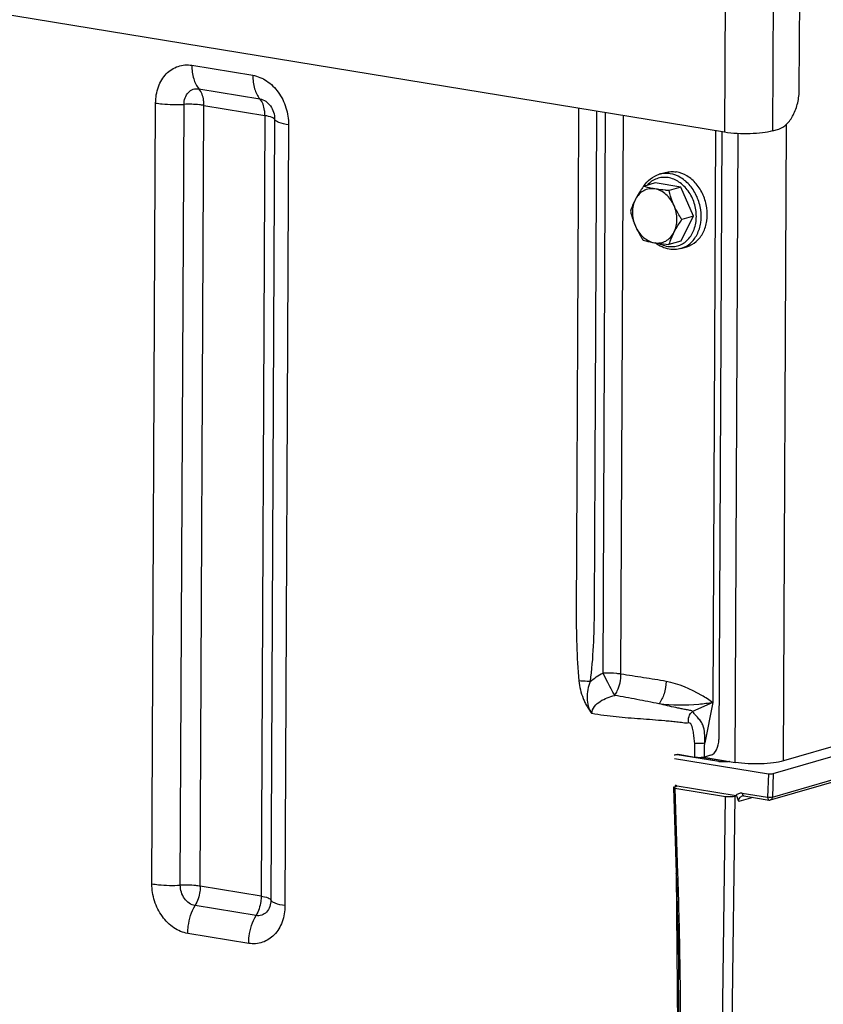
# Model space of a CAD drawing. Units: millimetres. Extents: x 0 to 594, y 0 to 420.
# Drawn here: x 263 to 274, y 80 to 94 of the extents above; entities that cross this region are included whole.
import ezdxf

# ---------------------------------------------------------------- set-up
doc = ezdxf.new("R2010")
doc.units = ezdxf.units.MM
doc.header["$LTSCALE"] = 32.67
doc.layers.get('0').update_dxf_attribs({"linetype": 'CONTINUOUS'})
doc.layers.add('AXES', color=7, linetype='CONTINUOUS')
doc.layers.add('SOLIDES', color=7, linetype='CONTINUOUS')

msp = doc.modelspace()

# ---------------------------------------------------------------- linework, layer by layer
at = {"color": 7, "linetype": 'CONTINUOUS'}
for p, q in [((271.972431, 91.714771), (272.061222, 91.740624)), ((271.915103, 91.589457), (271.743871, 91.539601)), ((272.287364, 91.528407), (271.915103, 91.589457)), ((272.287364, 91.528407), (272.116132, 91.47855)), ((272.471647, 91.107431), (272.287364, 91.528407)), ((272.283668, 90.747505), (272.471647, 91.107431)), ((272.471647, 91.107431), (272.300414, 91.057574)), ((272.283668, 90.747505), (272.112435, 90.697648)), ((272.285533, 90.639426), (272.374324, 90.665279))]:
    msp.add_line(p, q, dxfattribs=at)
msp.add_arc((273.166457, 90.358076), 1.107371, 152.380311, 162.142695, dxfattribs=at)
for points, knots in [([(271.749227, 91.541224), (271.775248, 91.582487), (271.839791, 91.656235), (271.927252, 91.701617), (271.972431, 91.714771)], [0, 0, 0, 0, 0.509011319, 1, 1, 1, 1]), ([(272.061233, 91.740626), (272.086655, 91.748028), (272.139881, 91.757076), (272.193733, 91.753949), (272.22036, 91.749582)], [0, 0, 0, 0, 0.495265421, 1, 1, 1, 1]), ([(272.374312, 90.665276), (272.423577, 90.67962), (272.519475, 90.733282), (272.620406, 90.868922), (272.672046, 91.041337), (272.670735, 91.23073), (272.617634, 91.416454), (272.518433, 91.578133), (272.383655, 91.69768), (272.274371, 91.740725), (272.22036, 91.749582)], [0, 0, 0, 0, 0.109140373, 0.225231804, 0.351254056, 0.485447725, 0.622811378, 0.757214736, 0.883580017, 1, 1, 1, 1]), ([(271.743871, 91.539601), (271.733091, 91.524136), (271.691969, 91.463865), (271.65379, 91.401457), (271.628733, 91.35348)], [0, 0, 0, 0, 0.258307119, 1, 1, 1, 1]), ([(271.908853, 91.502918), (271.881385, 91.507423), (271.824997, 91.508023), (271.744576, 91.480813), (271.676052, 91.427865), (271.642462, 91.379767), (271.628733, 91.35348)], [0, 0, 0, 0, 0.246309275, 0.488889754, 0.737577313, 1, 1, 1, 1]), ([(271.908853, 91.502918), (271.893571, 91.505424), (271.838081, 91.515276), (271.78316, 91.528345), (271.743871, 91.539601)], [0, 0, 0, 0, 0.274789666, 1, 1, 1, 1]), ([(272.187125, 91.261905), (272.160359, 91.323049), (272.101894, 91.40684), (271.995893, 91.478788), (271.937681, 91.49819), (271.908853, 91.502918)], [0, 0, 0, 0, 0.525387394, 0.770057521, 1, 1, 1, 1]), ([(272.116132, 91.47855), (272.097969, 91.480083), (272.02868, 91.486345), (271.959527, 91.494607), (271.908853, 91.502918)], [0, 0, 0, 0, 0.261968993, 1, 1, 1, 1]), ([(271.628733, 91.35348), (271.62095, 91.338578), (271.593003, 91.282256), (271.570072, 91.223487), (271.555892, 91.179675)], [0, 0, 0, 0, 0.267451419, 1, 1, 1, 1]), ([(271.628733, 91.35348), (271.598913, 91.296383), (271.570128, 91.160337), (271.599258, 91.02614), (271.626885, 90.963029)], [0, 0, 0, 0, 0.483206743, 1, 1, 1, 1]), ([(272.187125, 91.261905), (272.179362, 91.27964), (272.15066, 91.350106), (272.129223, 91.423385), (272.116132, 91.47855)], [0, 0, 0, 0, 0.254549565, 1, 1, 1, 1]), ([(272.185277, 90.871454), (272.215097, 90.928551), (272.243882, 91.064597), (272.214752, 91.198794), (272.187125, 91.261905)], [0, 0, 0, 0, 0.483206743, 1, 1, 1, 1]), ([(272.300414, 91.057574), (272.289693, 91.073786), (272.247679, 91.139404), (272.210581, 91.208322), (272.187125, 91.261905)], [0, 0, 0, 0, 0.249413194, 1, 1, 1, 1]), ([(271.555892, 91.179675), (271.560201, 91.161516), (271.578955, 91.087825), (271.603873, 91.015598), (271.626885, 90.963029)], [0, 0, 0, 0, 0.245416378, 1, 1, 1, 1]), ([(271.626885, 90.963029), (271.650341, 90.909447), (271.687438, 90.840529), (271.729453, 90.774911), (271.740174, 90.758699)], [0, 0, 0, 0, 0.750586814, 1, 1, 1, 1]), ([(271.626885, 90.963029), (271.653651, 90.901885), (271.712116, 90.818094), (271.818117, 90.746146), (271.876329, 90.726744), (271.905157, 90.722016)], [0, 0, 0, 0, 0.525387394, 0.770057521, 1, 1, 1, 1]), ([(272.185277, 90.871454), (272.193384, 90.886977), (272.228596, 90.950928), (272.268695, 91.012069), (272.300414, 91.057574)], [0, 0, 0, 0, 0.23995939, 1, 1, 1, 1]), ([(271.905157, 90.722016), (271.932625, 90.717511), (271.989013, 90.716911), (272.069434, 90.744121), (272.137958, 90.797069), (272.171548, 90.845167), (272.185277, 90.871454)], [0, 0, 0, 0, 0.246309275, 0.488889754, 0.737577313, 1, 1, 1, 1]), ([(271.740174, 90.758699), (271.75245, 90.755182), (271.806833, 90.740388), (271.862146, 90.72907), (271.905157, 90.722016)], [0, 0, 0, 0, 0.226591778, 1, 1, 1, 1]), ([(271.905157, 90.722016), (271.921339, 90.719362), (271.990164, 90.709082), (272.059443, 90.70212), (272.112435, 90.697648)], [0, 0, 0, 0, 0.235682655, 1, 1, 1, 1]), ([(272.118534, 90.629933), (272.082445, 90.635851), (272.010162, 90.658127), (271.945631, 90.697159), (271.915303, 90.720247)], [0, 0, 0, 0, 0.48965037, 1, 1, 1, 1]), ([(272.285533, 90.639426), (272.258778, 90.631636), (272.202923, 90.622121), (272.146403, 90.625362), (272.118534, 90.629933)], [0, 0, 0, 0, 0.496646073, 1, 1, 1, 1])]:
    msp.add_open_spline(points, degree=3, knots=knots, dxfattribs=at)
at = {"color": 9, "linetype": 'CONTINUOUS'}
for points, knots in [([(272.101742, 91.666306), (272.074017, 91.670853), (272.0177, 91.673259), (271.935332, 91.654973), (271.860161, 91.615609), (271.81793, 91.577316), (271.799072, 91.555822)], [0, 0, 0, 0, 0.250797439, 0.496959465, 0.744744328, 1, 1, 1, 1]), ([(272.13157, 91.72373), (272.104946, 91.728096), (272.051104, 91.731223), (271.997886, 91.722179), (271.972468, 91.714781)], [0, 0, 0, 0, 0.504729638, 1, 1, 1, 1]), ([(272.097029, 90.670656), (272.123448, 90.666323), (272.177031, 90.663731), (272.255665, 90.679622), (272.328154, 90.714737), (272.414091, 90.786258), (272.490957, 90.917246), (272.520703, 91.104449), (272.489754, 91.29946), (272.402397, 91.475706), (272.270357, 91.608966), (272.157509, 91.65716), (272.101742, 91.666306)], [0, 0, 0, 0, 0.056163009, 0.111276822, 0.166608138, 0.223369424, 0.343786069, 0.475355741, 0.613802216, 0.751581217, 0.881448435, 1, 1, 1, 1]), ([(272.285532, 90.639427), (272.334796, 90.653771), (272.430692, 90.707437), (272.531619, 90.843079), (272.583256, 91.015494), (272.581943, 91.204886), (272.52884, 91.390608), (272.429638, 91.552285), (272.294861, 91.671829), (272.185579, 91.714872), (272.13157, 91.72373)], [0, 0, 0, 0, 0.109140855, 0.22523298, 0.351255939, 0.485450057, 0.622813884, 0.757217147, 0.88358236, 1, 1, 1, 1]), ([(271.978181, 90.711464), (271.987703, 90.706407), (272.025502, 90.68811), (272.066233, 90.675707), (272.097029, 90.670656)], [0, 0, 0, 0, 0.256769287, 1, 1, 1, 1])]:
    msp.add_open_spline(points, degree=3, knots=knots, dxfattribs=at)
at = {"layer": 'AXES', "color": 7, "linetype": 'CONTINUOUS'}
msp.add_line((272.916697, 92.324642), (240.758504, 97.59855), dxfattribs=at)
at = {"layer": 'SOLIDES', "color": 7, "linetype": 'CONTINUOUS'}
for p, q in [((274.002721, 92.94482), (274.009652, 94.409011)), ((273.615651, 92.344728), (273.704442, 92.370581)), ((272.790105, 92.345403), (272.750864, 84.055778)), ((272.878704, 92.330873), (272.837006, 83.52211)), ((277.831041, 84.391327), (273.77406, 83.210083)), ((273.624501, 83.02715), (277.725602, 84.221241)), ((273.586688, 82.645728), (277.480155, 83.779363)), ((272.193656, 83.248336), (273.554581, 83.025146)), ((272.840284, 83.201756), (272.234532, 83.301099)), ((272.489123, 83.262542), (272.247322, 83.302198)), ((272.620773, 83.264506), (273.075106, 83.189996)), ((272.717694, 83.292414), (272.628895, 83.266559)), ((272.851067, 83.200181), (272.840288, 83.201756)), ((272.180162, 82.826263), (272.218619, 81.58462)), ((272.189868, 82.832726), (272.216244, 82.840406)), ((272.200551, 82.817503), (272.932098, 82.69753)), ((272.205536, 82.855634), (273.085937, 82.711249)), ((273.071804, 82.701545), (273.098939, 82.709446)), ((273.098939, 82.709446), (273.085937, 82.711249)), ((273.197784, 82.704554), (273.564618, 82.644393)), ((272.254055, 79.935497), (272.252952, 80.038928))]:
    msp.add_line(p, q, dxfattribs=at)
at = {"layer": 'SOLIDES', "color": 9, "linetype": 'CONTINUOUS'}
for p, q in [((272.925938, 94.276896), (272.916697, 92.324642)), ((273.624892, 94.296982), (273.615651, 92.344728)), ((265.198257, 93.295139), (266.081483, 93.150291)), ((265.300956, 92.953434), (266.184182, 92.808586)), ((264.619353, 81.429169), (264.672935, 92.748197)), ((265.031065, 81.409195), (265.084646, 92.728223)), ((265.319263, 81.395213), (265.372844, 92.714241)), ((265.372844, 92.714241), (266.25607, 92.569393)), ((266.25607, 92.569393), (266.202489, 81.250365)), ((266.398025, 92.51283), (266.344443, 81.193802)), ((271.157737, 84.484431), (271.196187, 92.606804)), ((271.417886, 84.469388), (271.456205, 92.564161)), ((266.600817, 92.432027), (266.547235, 81.112999)), ((273.77406, 83.210083), (273.817755, 92.440701)), ((273.075106, 83.189996), (273.118252, 92.304647)), ((272.750864, 84.055778), (272.456608, 83.928932)), ((272.750864, 84.055778), (272.632592, 83.471492)), ((273.612976, 82.685426), (277.499918, 83.817162)), ((272.836354, 83.201489), (272.233611, 83.300338)), ((272.612952, 83.262927), (272.985051, 83.201904)), ((273.554581, 83.025146), (273.543113, 82.685117)), ((273.624501, 83.02715), (273.612976, 82.685426)), ((272.200551, 82.817503), (272.239009, 81.575852)), ((272.205536, 82.855634), (272.205713, 82.83734)), ((272.866916, 77.494296), (272.932098, 82.69753)), ((273.006622, 77.498311), (273.071804, 82.701545)), ((273.327777, 82.683235), (273.124651, 82.624092)), ((273.176279, 82.745277), (273.543113, 82.685117)), ((272.217809, 81.584612), (272.240877, 79.195549)), ((266.202489, 81.250365), (265.319263, 81.395213)), ((266.128134, 80.968591), (265.244908, 81.113439)), ((266.021913, 80.566057), (265.138687, 80.710905))]:
    msp.add_line(p, q, dxfattribs=at)
at = {"layer": 'SOLIDES', "color": 7, "linetype": 'CONTINUOUS'}
for points in [[(272.993068, 83.20345), (272.990405, 83.202892), (272.98529, 83.201943), (272.979743, 83.201036), (272.973818, 83.200189), (272.967536, 83.19941), (272.960916, 83.198708), (272.954021, 83.198092), (272.94688, 83.197568), (272.939523, 83.197143), (272.932017, 83.19682), (272.924401, 83.196604), (272.916707, 83.196495), (272.90899, 83.196494), (272.901288, 83.196601), (272.893635, 83.196816), (272.886082, 83.197135), (272.878663, 83.197557), (272.871412, 83.198078), (272.864376, 83.198692), (272.857584, 83.199395), (272.851067, 83.200181)], [(272.218619, 81.584618), (272.226439, 81.320456), (272.233722, 81.048483), (272.240016, 80.784347), (272.245332, 80.528037), (272.249658, 80.279557), (272.252952, 80.038928)]]:
    msp.add_lwpolyline(points, dxfattribs=at)
for centre, radius, start, end in [((272.319554, 83.196524), 0.134881, 127.5576963, 129.1054793), ((272.225312, 83.168108), 0.135884, 80.6784499, 84.91843)]:
    msp.add_arc(centre, radius, start, end, dxfattribs=at)
at = {"layer": 'SOLIDES', "color": 9, "linetype": 'CONTINUOUS'}
for centre, radius, start, end in [((272.888125, 83.517208), 0.319935, 260.6876407, 261.0440556), ((272.942804, 83.470246), 0.272592, 279.0133677, 280.998027), ((272.949188, 83.436611), 0.238358, 281.0339724, 281.3758702), ((219.5859, 79.335626), 52.671571, 359.8462467, 0.6525499)]:
    msp.add_arc(centre, radius, start, end, dxfattribs=at)
at = {"layer": 'SOLIDES', "color": 7, "linetype": 'CONTINUOUS'}
for centre, major_axis, ratio, start_param, end_param in [((273.584178, 83.033763), (0.050019, -0.000243), 0.217111083, -2.202919084, -0.632122757), ((272.230191, 82.826122), (0.05003, -0.00023), 0.217054714, 2.509115078, 4.079302324), ((272.175939, 82.847016), (0.050004, -0.000238), 0.217141007, 5.650823106, 7.221619433), ((272.99123, 82.714792), (0.100002, -0.000482), 0.217403306, -2.20242764, -0.632849288)]:
    msp.add_ellipse(centre, major_axis=major_axis, ratio=ratio, start_param=start_param, end_param=end_param, dxfattribs=at)
at = {"layer": 'SOLIDES', "color": 9, "linetype": 'CONTINUOUS'}
for points, knots in [([(264.672935, 92.748197), (264.673312, 92.827893), (264.697875, 92.982018), (264.811963, 93.177358), (264.991609, 93.296566), (265.132238, 93.305966), (265.198257, 93.295139)], [0, 0, 0, 0, 0.277743173, 0.53194355, 0.76684993, 1, 1, 1, 1]), ([(265.198257, 93.295139), (265.197944, 93.228867), (265.211402, 93.107551), (265.264573, 92.994027), (265.300956, 92.953434)], [0, 0, 0, 0, 0.548687645, 1, 1, 1, 1]), ([(266.081483, 93.150291), (266.08117, 93.084019), (266.094628, 92.962703), (266.147799, 92.849179), (266.184182, 92.808586)], [0, 0, 0, 0, 0.548687645, 1, 1, 1, 1]), ([(266.081483, 93.150291), (266.152349, 93.138669), (266.29575, 93.077437), (266.46354, 92.908042), (266.574528, 92.684303), (266.601214, 92.515888), (266.600817, 92.432027)], [0, 0, 0, 0, 0.225968992, 0.473501761, 0.736115187, 1, 1, 1, 1]), ([(265.084646, 92.728223), (265.084939, 92.789962), (265.114448, 92.887097), (265.21586, 92.953948), (265.273772, 92.957892), (265.300956, 92.953434)], [0, 0, 0, 0, 0.527497631, 0.764644328, 1, 1, 1, 1]), ([(265.372844, 92.714241), (265.372958, 92.738311), (265.368055, 92.821679), (265.341046, 92.908705), (265.300956, 92.953434)], [0, 0, 0, 0, 0.286083053, 1, 1, 1, 1]), ([(266.184182, 92.808586), (266.244178, 92.798747), (266.359358, 92.712665), (266.398347, 92.580896), (266.398025, 92.51283)], [0, 0, 0, 0, 0.471798591, 1, 1, 1, 1]), ([(266.25607, 92.569393), (266.256184, 92.593463), (266.251281, 92.676831), (266.224272, 92.763857), (266.184182, 92.808586)], [0, 0, 0, 0, 0.286083053, 1, 1, 1, 1]), ([(264.672935, 92.748197), (264.703984, 92.743105), (264.840502, 92.725917), (264.978696, 92.723226), (265.084646, 92.728223)], [0, 0, 0, 0, 0.228775641, 1, 1, 1, 1]), ([(265.372844, 92.714241), (265.35111, 92.717806), (265.255547, 92.729837), (265.158812, 92.731721), (265.084646, 92.728223)], [0, 0, 0, 0, 0.22877565, 1, 1, 1, 1]), ([(270.803524, 92.6712), (270.800251, 91.979843), (270.79534, 90.942808), (270.7888, 89.560093), (270.783874, 88.52306), (270.779027, 87.486015), (270.774744, 86.621848), (270.771864, 85.930416), (270.76697, 85.237322), (270.774528, 84.715673), (270.808481, 84.369685)], [0, 0, 0, 0, 0.24982087, 0.374731306, 0.499641741, 0.624552176, 0.74946261, 0.811917814, 0.874378432, 1, 1, 1, 1]), ([(266.25607, 92.569393), (266.289765, 92.563867), (266.334729, 92.554542), (266.381837, 92.532912), (266.39586, 92.51952), (266.398025, 92.51283)], [0, 0, 0, 0, 0.654688777, 0.86519933, 1, 1, 1, 1]), ([(266.600817, 92.432027), (266.552681, 92.439921), (266.488447, 92.453243), (266.42115, 92.484143), (266.401117, 92.503275), (266.398025, 92.51283)], [0, 0, 0, 0, 0.654688749, 0.865199314, 1, 1, 1, 1]), ([(271.063542, 92.628557), (271.06028, 91.939501), (271.05539, 90.905916), (271.048859, 89.527802), (271.043987, 88.49422), (271.039019, 87.460622), (271.035175, 86.599344), (271.031438, 85.910196), (271.030114, 85.221096), (271.015472, 84.70228), (270.970176, 84.36034)], [0, 0, 0, 0, 0.249963819, 0.374945729, 0.499927638, 0.624909548, 0.749891457, 0.812382408, 0.874874805, 1, 1, 1, 1]), ([(270.808481, 84.369685), (270.8127, 84.326699), (270.827121, 84.24103), (270.86007, 84.137646), (270.895081, 84.058594), (270.925574, 84.002046), (270.953162, 83.956353), (270.978219, 83.922474), (270.988132, 83.903287), (270.995848, 83.896147)], [0, 0, 0, 0, 0.251336616, 0.503615513, 0.629209576, 0.753893104, 0.877466432, 0.938829813, 1, 1, 1, 1]), ([(270.970176, 84.360335), (270.95603, 84.361698), (270.902236, 84.366327), (270.848264, 84.369263), (270.808481, 84.369685)], [0, 0, 0, 0, 0.263189718, 1, 1, 1, 1]), ([(270.970179, 84.360342), (270.942012, 84.285262), (270.907808, 84.126416), (270.94957, 83.96049), (270.995857, 83.896134)], [0, 0, 0, 0, 0.502873968, 1, 1, 1, 1]), ([(271.417886, 84.469388), (271.398302, 84.4726), (271.312054, 84.483775), (271.224797, 84.48636), (271.157737, 84.484432)], [0, 0, 0, 0, 0.228289763, 1, 1, 1, 1]), ([(271.327438, 84.161525), (271.315512, 84.183102), (271.280431, 84.245153), (271.224285, 84.353038), (271.179759, 84.439173), (271.157738, 84.484432)], [0, 0, 0, 0, 0.202736767, 0.586105933, 1, 1, 1, 1]), ([(271.327438, 84.161525), (271.341941, 84.182138), (271.395021, 84.276483), (271.417713, 84.386729), (271.417886, 84.469388)], [0, 0, 0, 0, 0.233666716, 1, 1, 1, 1]), ([(272.073549, 84.363425), (272.019227, 84.374293), (271.909612, 84.390447), (271.691167, 84.426288), (271.527149, 84.451892), (271.417886, 84.469388)], [0, 0, 0, 0, 0.25022824, 0.500182433, 1, 1, 1, 1]), ([(272.073547, 84.363425), (272.071891, 84.303313), (272.052151, 84.188686), (272.002414, 84.082227), (271.969002, 84.038767)], [0, 0, 0, 0, 0.523125338, 1, 1, 1, 1]), ([(272.750864, 84.055778), (272.698244, 84.093227), (272.489844, 84.229037), (272.254325, 84.327318), (272.073549, 84.363425)], [0, 0, 0, 0, 0.259449171, 1, 1, 1, 1]), ([(270.995858, 83.896145), (270.995995, 83.933249), (271.027841, 84.007638), (271.116823, 84.07849), (271.218478, 84.128927), (271.290723, 84.152057), (271.32742, 84.161521)], [0, 0, 0, 0, 0.247171617, 0.496425883, 0.747537347, 1, 1, 1, 1]), ([(271.969002, 84.038768), (271.862396, 84.05914), (271.649172, 84.103342), (271.43497, 84.142554), (271.32742, 84.161521)], [0, 0, 0, 0, 0.498451383, 1, 1, 1, 1]), ([(272.750864, 84.055778), (272.682972, 84.045637), (272.423905, 84.014193), (272.159642, 84.012178), (271.969002, 84.038767)], [0, 0, 0, 0, 0.26287837, 1, 1, 1, 1]), ([(272.456608, 83.928932), (272.439456, 83.938988), (272.397901, 83.946767), (272.337298, 83.958422), (272.275073, 83.971015), (272.192941, 83.988254), (272.090885, 84.010719), (272.009551, 84.029372), (271.969002, 84.038767)], [0, 0, 0, 0, 0.119285707, 0.246561635, 0.3732224, 0.499347626, 0.750291781, 1, 1, 1, 1]), ([(272.402669, 83.761441), (272.394212, 83.791571), (272.394319, 83.857001), (272.43227, 83.91116), (272.456604, 83.928934)], [0, 0, 0, 0, 0.50943977, 1, 1, 1, 1]), ([(272.632592, 83.471492), (272.632066, 83.493681), (272.633603, 83.538133), (272.630987, 83.626086), (272.618287, 83.716355), (272.57054, 83.792428), (272.527926, 83.842014), (272.492963, 83.880546), (272.470625, 83.909729), (272.459848, 83.922227), (272.456607, 83.928931)], [0, 0, 0, 0, 0.130535632, 0.261027187, 0.519440306, 0.650974872, 0.783123459, 0.90435074, 0.956203391, 1, 1, 1, 1]), ([(272.40267, 83.761441), (272.374633, 83.753752), (272.314331, 83.765258), (272.22771, 83.774118), (272.139443, 83.78368), (272.02227, 83.794404), (271.87568, 83.806092), (271.699817, 83.8188), (271.523894, 83.832169), (271.347841, 83.848132), (271.17157, 83.868294), (271.054448, 83.886451), (270.995848, 83.896147)], [0, 0, 0, 0, 0.06168432, 0.124394851, 0.186980176, 0.249466654, 0.374240301, 0.49890051, 0.623620487, 0.7485783, 0.873969841, 1, 1, 1, 1]), ([(272.486372, 83.46729), (272.484416, 83.494197), (272.479511, 83.547374), (272.466774, 83.630952), (272.455375, 83.696421), (272.425308, 83.767651), (272.40267, 83.761441)], [0, 0, 0, 0, 0.257504869, 0.516202859, 0.775935539, 1, 1, 1, 1]), ([(272.486372, 83.46729), (272.51226, 83.466028), (272.56107, 83.466256), (272.60992, 83.468446), (272.632592, 83.471492)], [0, 0, 0, 0, 0.531176853, 1, 1, 1, 1]), ([(272.836354, 83.201489), (272.836998, 83.201677), (272.838309, 83.20192), (272.839643, 83.201862), (272.840284, 83.201757)], [0, 0, 0, 0, 0.508126372, 1, 1, 1, 1]), ([(272.98551, 83.201019), (272.975923, 83.199492), (272.934044, 83.194834), (272.891611, 83.195205), (272.859369, 83.198478)], [0, 0, 0, 0, 0.230498815, 1, 1, 1, 1]), ([(273.085937, 82.711249), (273.096779, 82.724069), (273.124896, 82.74504), (273.159952, 82.747955), (273.176279, 82.745277)], [0, 0, 0, 0, 0.503676737, 1, 1, 1, 1]), ([(273.124651, 82.624092), (273.12525, 82.641855), (273.133775, 82.67611), (273.162253, 82.699128), (273.177227, 82.703489)], [0, 0, 0, 0, 0.532611081, 1, 1, 1, 1]), ([(273.176279, 82.745277), (273.176255, 82.740202), (273.177173, 82.724958), (273.1871, 82.706306), (273.197784, 82.704554)], [0, 0, 0, 0, 0.31914955, 1, 1, 1, 1]), ([(273.543113, 82.685117), (273.543089, 82.680042), (273.544007, 82.664797), (273.553935, 82.646146), (273.564618, 82.644393)], [0, 0, 0, 0, 0.319149546, 1, 1, 1, 1]), ([(273.612976, 82.685426), (273.602438, 82.682358), (273.578713, 82.681061), (273.555287, 82.682605), (273.543113, 82.685117)], [0, 0, 0, 0, 0.468915313, 1, 1, 1, 1]), ([(273.612976, 82.685426), (273.612676, 82.676546), (273.608414, 82.659421), (273.594179, 82.647911), (273.586693, 82.645729)], [0, 0, 0, 0, 0.532611978, 1, 1, 1, 1]), ([(272.239009, 81.575852), (272.233938, 81.576578), (272.22724, 81.577576), (272.218699, 81.58213), (272.21862, 81.584618)], [0, 0, 0, 0, 0.672882052, 1, 1, 1, 1]), ([(272.239009, 81.575852), (272.251405, 81.175624), (272.266401, 80.575569), (272.277045, 79.776256), (272.277262, 79.377231), (272.273534, 79.178085)], [0, 0, 0, 0, 0.500906634, 0.75083453, 1, 1, 1, 1]), ([(265.138687, 80.710905), (265.067821, 80.722527), (264.92442, 80.783758), (264.75663, 80.953154), (264.645642, 81.176893), (264.618956, 81.345308), (264.619353, 81.429169)], [0, 0, 0, 0, 0.225968992, 0.473501761, 0.736115187, 1, 1, 1, 1]), ([(264.619353, 81.429169), (264.650403, 81.424077), (264.786921, 81.406889), (264.925114, 81.404198), (265.031065, 81.409195)], [0, 0, 0, 0, 0.228775641, 1, 1, 1, 1]), ([(265.244908, 81.113439), (265.184912, 81.123279), (265.069732, 81.20936), (265.030743, 81.341129), (265.031065, 81.409195)], [0, 0, 0, 0, 0.471798591, 1, 1, 1, 1]), ([(265.319263, 81.395213), (265.297529, 81.398778), (265.201966, 81.410809), (265.105231, 81.412693), (265.031065, 81.409195)], [0, 0, 0, 0, 0.22877565, 1, 1, 1, 1]), ([(265.319263, 81.395213), (265.319145, 81.370189), (265.312189, 81.272719), (265.282107, 81.175915), (265.244908, 81.113439)], [0, 0, 0, 0, 0.256040347, 1, 1, 1, 1]), ([(266.202489, 81.250365), (266.202371, 81.225341), (266.195414, 81.127871), (266.165333, 81.031067), (266.128134, 80.968591)], [0, 0, 0, 0, 0.256040347, 1, 1, 1, 1]), ([(266.202489, 81.250365), (266.236184, 81.244839), (266.281148, 81.235513), (266.328256, 81.213884), (266.342279, 81.200491), (266.344443, 81.193802)], [0, 0, 0, 0, 0.654688777, 0.865199331, 1, 1, 1, 1]), ([(265.138687, 80.710905), (265.138856, 80.746654), (265.148794, 80.885897), (265.191767, 81.024188), (265.244908, 81.113439)], [0, 0, 0, 0, 0.256040338, 1, 1, 1, 1]), ([(266.547235, 81.112999), (266.546858, 81.033303), (266.522295, 80.879178), (266.408207, 80.683838), (266.228562, 80.564629), (266.087932, 80.55523), (266.021913, 80.566057)], [0, 0, 0, 0, 0.277743173, 0.53194355, 0.76684993, 1, 1, 1, 1]), ([(266.344443, 81.193802), (266.344151, 81.132064), (266.314642, 81.034928), (266.21323, 80.968077), (266.155317, 80.964133), (266.128134, 80.968591)], [0, 0, 0, 0, 0.527497631, 0.764644328, 1, 1, 1, 1]), ([(266.547235, 81.112999), (266.4991, 81.120893), (266.434866, 81.134215), (266.367569, 81.165115), (266.347535, 81.184247), (266.344443, 81.193802)], [0, 0, 0, 0, 0.654688749, 0.865199314, 1, 1, 1, 1]), ([(266.021913, 80.566057), (266.022082, 80.601806), (266.032019, 80.741048), (266.074993, 80.87934), (266.128134, 80.968591)], [0, 0, 0, 0, 0.256040338, 1, 1, 1, 1])]:
    msp.add_open_spline(points, degree=3, knots=knots, dxfattribs=at)
at = {"layer": 'SOLIDES', "color": 7, "linetype": 'CONTINUOUS'}
for points, knots in [([(273.704442, 92.370581), (273.747124, 92.383009), (273.832843, 92.442116), (273.924653, 92.5782), (273.986707, 92.751835), (274.002414, 92.879905), (274.002721, 92.94482)], [0, 0, 0, 0, 0.195665279, 0.43766192, 0.714281909, 1, 1, 1, 1]), ([(273.615651, 92.344728), (273.568724, 92.331065), (273.45954, 92.312498), (273.225923, 92.29668), (273.039148, 92.30456), (272.916697, 92.324642)], [0, 0, 0, 0, 0.208640282, 0.470293162, 1, 1, 1, 1]), ([(272.717694, 83.292414), (272.75516, 83.303323), (272.81845, 83.382496), (272.836766, 83.471345), (272.837006, 83.52211)], [0, 0, 0, 0, 0.434604295, 1, 1, 1, 1]), ([(272.628895, 83.266559), (272.60778, 83.260411), (272.560513, 83.256896), (272.513611, 83.258527), (272.489123, 83.262542)], [0, 0, 0, 0, 0.469854249, 1, 1, 1, 1]), ([(273.77406, 83.210083), (273.727133, 83.196419), (273.617949, 83.177853), (273.384332, 83.162034), (273.197557, 83.169914), (273.075106, 83.189996)], [0, 0, 0, 0, 0.208640104, 0.470293036, 1, 1, 1, 1]), ([(273.124651, 82.624092), (273.121771, 82.630429), (273.10941, 82.657445), (273.100383, 82.686666), (273.098939, 82.709446)], [0, 0, 0, 0, 0.233681007, 1, 1, 1, 1])]:
    msp.add_open_spline(points, degree=3, knots=knots, dxfattribs=at)
at = {"layer": 'SOLIDES', "color": 9, "linetype": 'CONTINUOUS'}
for points in [[(270.970176, 84.36034), (271.027255, 84.408938), (271.090944, 84.450396), (271.157737, 84.484431)], [(272.489123, 83.262542), (272.489736, 83.330795), (272.491315, 83.399214), (272.486372, 83.46729)], [(272.628895, 83.266559), (272.629009, 83.334881), (272.628426, 83.403297), (272.632592, 83.471492)], [(272.859369, 83.198478), (272.852331, 83.199193), (272.845307, 83.200072), (272.838319, 83.201173)]]:
    msp.add_open_spline(points, degree=3, dxfattribs=at)
at = {"layer": 'SOLIDES', "color": 7, "linetype": 'CONTINUOUS'}
for points in [[(272.190469, 83.298993), (272.205539, 83.303383), (272.221712, 83.304846), (272.237348, 83.303458)], [(273.197784, 82.704554), (273.191013, 82.705664), (273.183815, 82.705407), (273.177227, 82.703489)], [(273.564618, 82.644393), (273.571893, 82.6432), (273.579615, 82.643668), (273.586693, 82.645729)]]:
    msp.add_open_spline(points, degree=3, dxfattribs=at)

doc.saveas('drawing.dxf')
